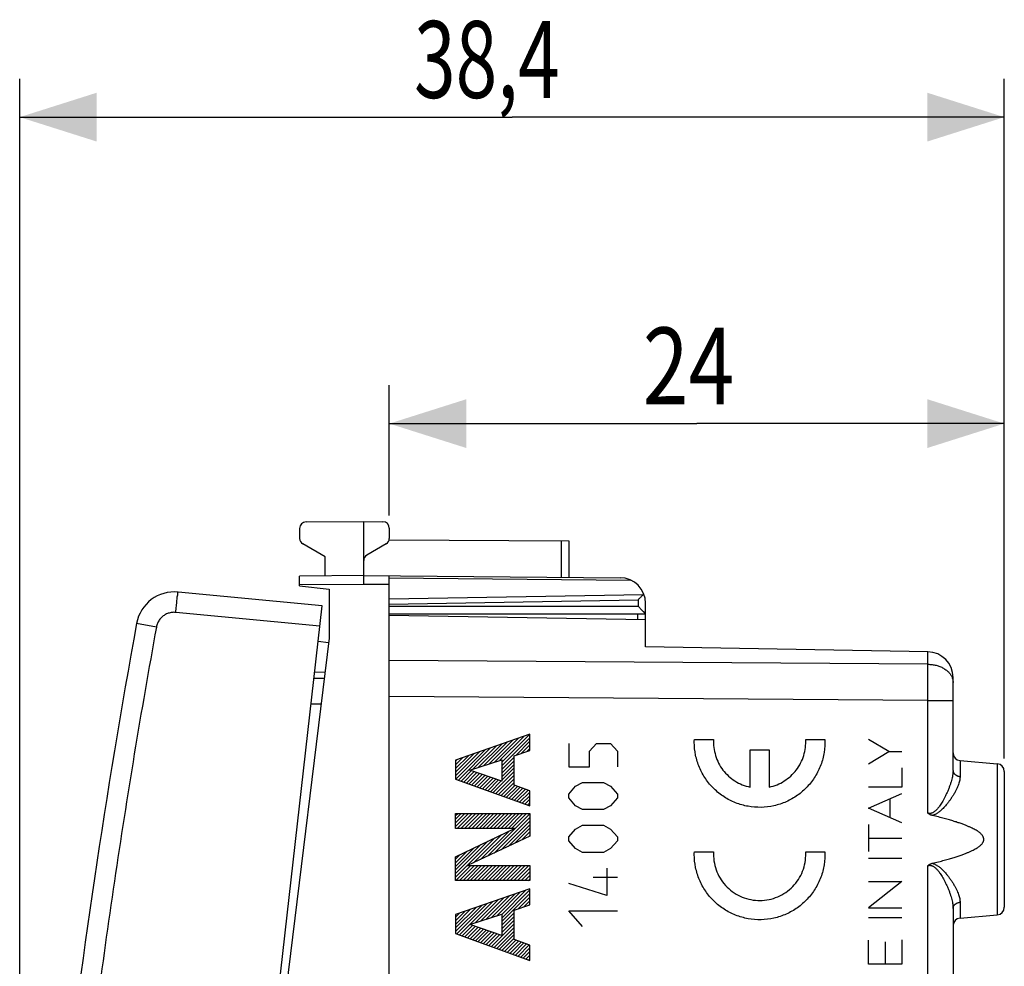
# Model space of a CAD drawing. Units: millimetres. Extents: x -52 to 49, y -24 to 44.
# Drawn here: x -52 to -13, y 7 to 44 of the extents above; entities that cross this region are included whole.
import ezdxf

# ---------------------------------------------------------------- set-up
doc = ezdxf.new("R2010")
doc.units = ezdxf.units.MM
doc.header["$LTSCALE"] = 36.425481
doc.layers.get('0').update_dxf_attribs({"linetype": 'CONTINUOUS'})
doc.layers.add('INCISIONI_LASER', color=7, linetype='CONTINUOUS')
doc.styles.get("Standard").update_dxf_attribs({"font": 'txt', "width": 0.8})
doc.dimstyles.new('DIMSTYLE_1', dxfattribs={"dimtxt": 3, "dimasz": 3, "dimexe": 0.18, "dimexo": 0.0625, "dimgap": 0.09, "dimtad": 1, "dimdsep": 46, "dimtxsty": 'STANDARD', "dimblk": '_FILLED', "dimblk1": '_FILLED', "dimblk2": '_FILLED', "dimcen": 0.09, "dimadec": 0, "dimazin": 0, "dimtfac": 1, "dimtofl": 0, "dimtmove": 0, "dimatfit": 3, "dimldrblk": '_FILLED', "dimfxl": 1, "dimtolj": 1, "dimarcsym": 0})
doc.dimstyles.new('DIMSTYLE_2', dxfattribs={"dimtxt": 3, "dimasz": 3, "dimexe": 0.18, "dimexo": 0.0625, "dimgap": 0.09, "dimtad": 1, "dimdec": 1, "dimdsep": 46, "dimtxsty": 'STANDARD', "dimblk": '_FILLED', "dimblk1": '_FILLED', "dimblk2": '_FILLED', "dimcen": 0.09, "dimadec": 0, "dimazin": 0, "dimtfac": 1, "dimtdec": 1, "dimtofl": 0, "dimtmove": 0, "dimatfit": 3, "dimldrblk": '_FILLED', "dimfxl": 1, "dimtolj": 1, "dimarcsym": 0})

# ---------------------------------------------------------------- blocks, each defined once
blk = doc.blocks.new('_FILLED')
at = {"color": 0, "linetype": 'BYBLOCK'}
blk.add_solid([(0, 0), (-1, 0.317), (-1, -0.317)], dxfattribs=at)
blk = doc.blocks.new('*D2')
at = {"color": 0, "linetype": 'CONTINUOUS'}
for p, q in [((-37.283, 24.944), (-37.283, 30.024)), ((-13.283, 15.449), (-13.283, 30.024)), ((-37.283, 28.524), (-25.283, 28.524)), ((-13.283, 28.524), (-25.283, 28.524))]:
    blk.add_line(p, q, dxfattribs=at)
at = {"color": 0, "linetype": 'CONTINUOUS', "xscale": 3, "yscale": 3, "zscale": 3, "rotation": 180}
blk.add_blockref('_FILLED', (-37.283, 28.524), dxfattribs=at)
at = {"color": 0, "linetype": 'CONTINUOUS', "xscale": 3, "yscale": 3, "zscale": 3}
blk.add_blockref('_FILLED', (-13.283, 28.524), dxfattribs=at)
at = {"color": 0, "linetype": 'CONTINUOUS', "width": 0.785714}
blk.add_text('24', height=3, dxfattribs=at).set_placement((-27.389, 29.274))
blk = doc.blocks.new('*D3')
at = {"color": 0, "linetype": 'CONTINUOUS'}
for p, q in [((-51.708, -18.818), (-51.708, 41.984)), ((-13.283, 15.449), (-13.283, 41.984)), ((-51.708, 40.484), (-32.495, 40.484)), ((-13.283, 40.484), (-32.495, 40.484))]:
    blk.add_line(p, q, dxfattribs=at)
at = {"color": 0, "linetype": 'CONTINUOUS', "xscale": 3, "yscale": 3, "zscale": 3, "rotation": 180}
blk.add_blockref('_FILLED', (-51.708, 40.484), dxfattribs=at)
at = {"color": 0, "linetype": 'CONTINUOUS', "xscale": 3, "yscale": 3, "zscale": 3}
blk.add_blockref('_FILLED', (-13.283, 40.484), dxfattribs=at)
at = {"color": 0, "linetype": 'CONTINUOUS', "width": 0.714286}
blk.add_text('38,4', height=3, dxfattribs=at).set_placement((-36.317, 41.234))

msp = doc.modelspace()

# ---------------------------------------------------------------- linework, layer by layer
at = {"color": 0, "linetype": 'CONTINUOUS'}
for p, q in [((-40.534, 24.686), (-38.283, 24.699)), ((-38.283, 22.599), (-38.283, 24.699)), ((-38.283, 24.699), (-37.532, 24.694)), ((-40.783, 24.436), (-40.783, 24.043)), ((-37.283, 24.444), (-37.283, 24.043)), ((-39.783, 23.321), (-40.658, 23.826)), ((-37.408, 23.826), (-38.158, 23.393)), ((-37.288, 23.993), (-30.283, 23.952)), ((-30.283, 23.952), (-30.283, 22.529)), ((-39.783, 22.586), (-39.783, 23.321)), ((-38.283, 22.599), (-40.783, 22.577)), ((-40.783, 22.199), (-40.783, 22.577)), ((-38.283, 22.599), (-28.274, 22.511)), ((-37.283, -22.193), (-37.283, 22.59)), ((-39.899, 21.409), (-45.526, 21.951)), ((-40.783, 22.199), (-39.633, 22.057)), ((-39.633, 22.057), (-39.633, 20.152)), ((-44.801, -21.612), (-39.899, 21.409)), ((-27.283, 19.81), (-27.283, 21.511)), ((-37.283, 21.099), (-27.283, 21.099)), ((-37.283, 21.049), (-27.283, 20.874)), ((-39.633, 20.152), (-42.083, 0.199)), ((-39.655, 19.973), (-40.058, 20.018)), ((-16.266, 19.617), (-27.283, 19.81)), ((-40.194, 18.826), (-39.795, 18.833)), ((-39.826, 18.58), (-40.222, 18.574)), ((-15.283, 14.992), (-15.283, 18.617)), ((-15.009, 15.375), (-13.557, 15.248)), ((-13.283, 14.949), (-13.283, 9.649)), ((-15.283, 9.605), (-15.283, 6.08)), ((-15.009, 9.223), (-13.557, 9.35))]:
    msp.add_line(p, q, dxfattribs=at)
at = {"color": 9, "linetype": 'CONTINUOUS'}
for p, q in [((-30.581, 23.954), (-30.581, 22.531)), ((-37.283, 22.502), (-27.865, 22.42)), ((-38.283, 22.249), (-40.783, 22.227)), ((-37.283, 22.24), (-38.283, 22.249)), ((-37.283, 21.687), (-27.367, 21.86)), ((-37.283, 21.474), (-27.578, 21.644)), ((-27.578, 21.644), (-27.578, 21.399)), ((-39.99, 20.615), (-45.616, 21.157)), ((-37.283, 21.399), (-27.578, 21.399)), ((-27.58, 20.879), (-27.58, 21.099)), ((-46.372, 20.586), (-47.145, 20.728)), ((-16.266, 19.132), (-16.266, 19.617)), ((-16.266, 19.132), (-37.283, 19.284)), ((-16.266, 17.718), (-37.283, 17.87)), ((-16.266, 13.322), (-16.266, 17.718)), ((-16.266, 17.718), (-15.283, 17.718)), ((-39.949, 17.578), (-40.336, 17.572)), ((-15.009, 15.375), (-15.009, 14.754)), ((-13.557, 15.248), (-13.557, 9.35)), ((-16.266, -17.321), (-16.266, 11.275)), ((-15.009, 9.844), (-15.009, 9.223))]:
    msp.add_line(p, q, dxfattribs=at)
at = {"color": 0, "linetype": 'CONTINUOUS'}
for centre, radius, start, end in [((-40.533, 24.436), 0.25, 90.3333, 180), ((-37.533, 24.444), 0.25, 0, 89.6667), ((-40.533, 24.043), 0.25, 180, 240), ((-37.533, 24.043), 0.25, 300, 360), ((-38.033, 23.177), 0.25, 120, 180), ((-28.283, 21.511), 1, 0, 89.5), ((-45.67, 20.458), 1.5, 84.5, 169.6483), ((247.972, -33.179), 300, 169.64829, 177.35171), ((-16.283, 18.617), 1, 0, 89), ((-14.983, 15.674), 0.3, 180, 265), ((-13.583, 14.949), 0.3, 0, 85), ((-13.583, 9.649), 0.3, 275, 360), ((-14.983, 8.924), 0.3, 95, 180)]:
    msp.add_arc(centre, radius, start, end, dxfattribs=at)
for points, knots in [([(-38.283, 22.249), (-38.283, 22.267), (-38.283, 22.303), (-38.283, 22.356), (-38.283, 22.406), (-38.283, 22.453), (-38.283, 22.494), (-38.283, 22.529), (-38.283, 22.558), (-38.283, 22.579), (-38.283, 22.592), (-38.283, 22.597), (-38.283, 22.599)], [0, 0, 0, 0, 0.156431, 0.309011, 0.453983, 0.587777, 0.707099, 0.809011, 0.891003, 0.951054, 0.987688, 1, 1, 1, 1]), ([(-27.367, 21.86), (-27.38, 21.847), (-27.406, 21.819), (-27.447, 21.778), (-27.489, 21.734), (-27.533, 21.689), (-27.563, 21.659), (-27.578, 21.644)], [0, 0, 0, 0, 0.181419, 0.376098, 0.579639, 0.788602, 1, 1, 1, 1]), ([(-27.367, 21.86), (-27.365, 21.862), (-27.359, 21.868), (-27.354, 21.874), (-27.352, 21.877)], [0, 0, 0, 0, 0.50404, 1, 1, 1, 1]), ([(-27.283, 21.099), (-27.283, 21.1), (-27.289, 21.104), (-27.295, 21.113), (-27.309, 21.126), (-27.325, 21.143), (-27.344, 21.163), (-27.366, 21.185), (-27.389, 21.209), (-27.414, 21.234), (-27.44, 21.26), (-27.467, 21.288), (-27.495, 21.315), (-27.522, 21.343), (-27.55, 21.371), (-27.569, 21.389), (-27.578, 21.399)], [0, 0, 0, 0, 0.011597, 0.041371, 0.086009, 0.142574, 0.208666, 0.282405, 0.362274, 0.447008, 0.535507, 0.626768, 0.719817, 0.813707, 0.907448, 1, 1, 1, 1]), ([(-16.096, 13.234), (-16.108, 13.236), (-16.129, 13.243), (-16.161, 13.254), (-16.19, 13.269), (-16.217, 13.285), (-16.242, 13.302), (-16.258, 13.315), (-16.266, 13.322)], [0, 0, 0, 0, 0.179072, 0.352573, 0.520561, 0.683814, 0.843386, 1, 1, 1, 1]), ([(-16.096, 11.364), (-16.013, 11.384), (-15.856, 11.422), (-15.631, 11.481), (-15.429, 11.538), (-15.247, 11.592), (-15.083, 11.645), (-14.937, 11.695), (-14.807, 11.744), (-14.691, 11.791), (-14.588, 11.836), (-14.497, 11.88), (-14.418, 11.922), (-14.35, 11.963), (-14.291, 12.002), (-14.241, 12.04), (-14.199, 12.077), (-14.165, 12.112), (-14.139, 12.145), (-14.118, 12.176), (-14.103, 12.206), (-14.093, 12.234), (-14.086, 12.26), (-14.083, 12.286), (-14.083, 12.311), (-14.086, 12.337), (-14.093, 12.364), (-14.103, 12.391), (-14.118, 12.421), (-14.139, 12.452), (-14.165, 12.485), (-14.199, 12.52), (-14.241, 12.557), (-14.291, 12.595), (-14.35, 12.634), (-14.418, 12.675), (-14.497, 12.718), (-14.588, 12.761), (-14.691, 12.807), (-14.807, 12.854), (-14.937, 12.902), (-15.083, 12.953), (-15.247, 13.005), (-15.429, 13.059), (-15.631, 13.116), (-15.856, 13.175), (-16.013, 13.214), (-16.096, 13.234)], [0, 0, 0, 0, 0.055625, 0.10599, 0.151567, 0.192766, 0.229961, 0.263496, 0.293685, 0.320813, 0.345145, 0.36692, 0.386361, 0.403668, 0.419031, 0.432623, 0.444606, 0.455135, 0.464356, 0.472407, 0.479476, 0.485814, 0.49167, 0.497253, 0.502747, 0.508329, 0.514185, 0.520523, 0.527592, 0.535643, 0.544864, 0.555393, 0.567376, 0.580968, 0.596331, 0.613639, 0.633079, 0.654854, 0.679186, 0.706315, 0.736503, 0.770038, 0.807234, 0.848433, 0.89401, 0.944375, 1, 1, 1, 1]), ([(-16.266, 11.275), (-16.258, 11.282), (-16.242, 11.295), (-16.217, 11.313), (-16.19, 11.329), (-16.161, 11.343), (-16.129, 11.355), (-16.108, 11.361), (-16.096, 11.364)], [0, 0, 0, 0, 0.156717, 0.316307, 0.479516, 0.647435, 0.820889, 1, 1, 1, 1])]:
    msp.add_open_spline(points, degree=3, knots=knots, dxfattribs=at)
at = {"color": 9, "linetype": 'CONTINUOUS'}
for points, knots in [([(-45.616, 21.157), (-45.609, 21.239), (-45.594, 21.396), (-45.568, 21.604), (-45.559, 21.79), (-45.526, 21.869), (-45.539, 21.953), (-45.526, 21.951)], [0, 0, 0, 0, 0.308905, 0.587566, 0.80873, 0.950784, 1, 1, 1, 1]), ([(-45.616, 21.157), (-45.666, 21.161), (-45.765, 21.16), (-45.911, 21.127), (-46.047, 21.064), (-46.166, 20.974), (-46.264, 20.861), (-46.335, 20.73), (-46.363, 20.634), (-46.372, 20.586)], [0, 0, 0, 0, 0.142383, 0.285364, 0.42841, 0.571418, 0.714514, 0.857529, 1, 1, 1, 1]), ([(-46.372, 20.586), (-46.975, 17.288), (-48.068, 10.672), (-49.375, 0.699), (-50.345, -9.312), (-50.768, -16.005), (-50.923, -19.353)], [0, 0, 0, 0, 0.25, 0.5, 0.750001, 1, 1, 1, 1]), ([(-16.266, 19.132), (-16.238, 19.132), (-16.184, 19.13), (-16.103, 19.122), (-16.023, 19.109), (-15.945, 19.092), (-15.87, 19.07), (-15.797, 19.044), (-15.727, 19.014), (-15.661, 18.98), (-15.599, 18.942), (-15.542, 18.901), (-15.489, 18.857), (-15.442, 18.809), (-15.4, 18.76), (-15.365, 18.707), (-15.335, 18.653), (-15.312, 18.598), (-15.295, 18.541), (-15.285, 18.483), (-15.283, 18.445), (-15.283, 18.425)], [0, 0, 0, 0, 0.061271, 0.122294, 0.18287, 0.242807, 0.301924, 0.360055, 0.417053, 0.472791, 0.527171, 0.580124, 0.631613, 0.681642, 0.730253, 0.777534, 0.823615, 0.868671, 0.912917, 0.956602, 1, 1, 1, 1]), ([(-16.266, 17.718), (-16.265, 17.762), (-16.265, 17.849), (-16.265, 17.979), (-16.264, 18.108), (-16.264, 18.235), (-16.264, 18.36), (-16.264, 18.483), (-16.264, 18.602), (-16.264, 18.717), (-16.264, 18.828), (-16.265, 18.934), (-16.265, 19.035), (-16.265, 19.101), (-16.266, 19.132)], [0, 0, 0, 0, 0.092494, 0.184591, 0.275897, 0.366021, 0.454578, 0.541189, 0.625483, 0.707098, 0.785687, 0.860912, 0.932452, 1, 1, 1, 1]), ([(-15.283, 14.992), (-15.283, 14.967), (-15.285, 14.914), (-15.294, 14.83), (-15.309, 14.74), (-15.331, 14.643), (-15.36, 14.538), (-15.396, 14.426), (-15.44, 14.307), (-15.491, 14.184), (-15.546, 14.062), (-15.602, 13.947), (-15.658, 13.843), (-15.71, 13.752), (-15.76, 13.673), (-15.807, 13.603), (-15.852, 13.543), (-15.894, 13.492), (-15.933, 13.449), (-15.971, 13.412), (-16.007, 13.382), (-16.041, 13.358), (-16.073, 13.34), (-16.104, 13.327), (-16.133, 13.317), (-16.16, 13.312), (-16.188, 13.31), (-16.214, 13.311), (-16.24, 13.315), (-16.257, 13.319), (-16.266, 13.322)], [0, 0, 0, 0, 0.036778, 0.076865, 0.120666, 0.168547, 0.220758, 0.27758, 0.339059, 0.403837, 0.469508, 0.53253, 0.58899, 0.639203, 0.684184, 0.724429, 0.760233, 0.791948, 0.820078, 0.845206, 0.867723, 0.887754, 0.905457, 0.921121, 0.935451, 0.949, 0.962021, 0.974715, 0.987296, 1, 1, 1, 1]), ([(-15.283, 14.992), (-15.283, 14.983), (-15.282, 14.965), (-15.276, 14.938), (-15.266, 14.911), (-15.253, 14.886), (-15.236, 14.862), (-15.216, 14.84), (-15.192, 14.82), (-15.166, 14.802), (-15.138, 14.787), (-15.108, 14.774), (-15.076, 14.764), (-15.043, 14.757), (-15.02, 14.755), (-15.009, 14.754)], [0, 0, 0, 0, 0.068574, 0.137648, 0.207687, 0.279087, 0.352156, 0.427096, 0.504, 0.582859, 0.663565, 0.745924, 0.829672, 0.914485, 1, 1, 1, 1]), ([(-15.009, 14.754), (-15.009, 14.731), (-15.012, 14.684), (-15.023, 14.61), (-15.042, 14.53), (-15.069, 14.443), (-15.105, 14.351), (-15.15, 14.251), (-15.205, 14.146), (-15.268, 14.037), (-15.337, 13.928), (-15.409, 13.824), (-15.48, 13.729), (-15.548, 13.645), (-15.612, 13.572), (-15.673, 13.507), (-15.731, 13.451), (-15.785, 13.403), (-15.837, 13.362), (-15.885, 13.328), (-15.932, 13.299), (-15.977, 13.275), (-16.019, 13.257), (-16.058, 13.243), (-16.084, 13.236), (-16.096, 13.234)], [0, 0, 0, 0, 0.034936, 0.073109, 0.115054, 0.161259, 0.212093, 0.267955, 0.329077, 0.394452, 0.461958, 0.528286, 0.58934, 0.644255, 0.694065, 0.739384, 0.780475, 0.817608, 0.851201, 0.881808, 0.909917, 0.935715, 0.9592, 0.9805, 1, 1, 1, 1]), ([(-16.266, 11.275), (-16.257, 11.278), (-16.24, 11.282), (-16.214, 11.286), (-16.188, 11.287), (-16.161, 11.285), (-16.133, 11.28), (-16.104, 11.271), (-16.074, 11.257), (-16.041, 11.239), (-16.007, 11.215), (-15.971, 11.185), (-15.933, 11.149), (-15.893, 11.105), (-15.851, 11.054), (-15.807, 10.994), (-15.76, 10.924), (-15.71, 10.844), (-15.657, 10.753), (-15.602, 10.65), (-15.545, 10.535), (-15.49, 10.412), (-15.44, 10.289), (-15.396, 10.17), (-15.36, 10.058), (-15.331, 9.954), (-15.309, 9.857), (-15.294, 9.767), (-15.285, 9.684), (-15.283, 9.63), (-15.283, 9.605)], [0, 0, 0, 0, 0.012695, 0.025262, 0.037939, 0.050947, 0.064487, 0.078813, 0.094475, 0.112192, 0.132259, 0.154821, 0.179992, 0.208167, 0.239927, 0.27578, 0.316086, 0.361141, 0.411418, 0.467955, 0.530946, 0.596453, 0.66164, 0.722781, 0.779493, 0.831631, 0.879456, 0.92321, 0.963256, 1, 1, 1, 1]), ([(-16.096, 11.364), (-16.084, 11.361), (-16.058, 11.354), (-16.019, 11.341), (-15.977, 11.322), (-15.932, 11.299), (-15.885, 11.27), (-15.836, 11.235), (-15.785, 11.194), (-15.73, 11.145), (-15.672, 11.089), (-15.612, 11.025), (-15.547, 10.951), (-15.48, 10.868), (-15.408, 10.773), (-15.336, 10.669), (-15.267, 10.559), (-15.204, 10.45), (-15.15, 10.345), (-15.105, 10.246), (-15.069, 10.153), (-15.042, 10.067), (-15.023, 9.988), (-15.012, 9.914), (-15.009, 9.866), (-15.009, 9.844)], [0, 0, 0, 0, 0.019497, 0.040808, 0.064331, 0.090185, 0.11835, 0.149009, 0.182654, 0.219841, 0.260989, 0.30638, 0.356261, 0.41125, 0.472368, 0.538585, 0.606036, 0.6717, 0.732461, 0.788203, 0.838952, 0.88509, 0.926978, 0.965104, 1, 1, 1, 1]), ([(-15.283, 9.605), (-15.283, 9.614), (-15.282, 9.632), (-15.276, 9.659), (-15.266, 9.686), (-15.253, 9.711), (-15.236, 9.735), (-15.216, 9.757), (-15.192, 9.777), (-15.166, 9.795), (-15.138, 9.811), (-15.108, 9.823), (-15.076, 9.833), (-15.043, 9.84), (-15.02, 9.843), (-15.009, 9.844)], [0, 0, 0, 0, 0.068574, 0.137648, 0.207687, 0.279087, 0.352156, 0.427096, 0.504, 0.582859, 0.663565, 0.745924, 0.829672, 0.914485, 1, 1, 1, 1])]:
    msp.add_open_spline(points, degree=3, knots=knots, dxfattribs=at)
at = {"layer": 'INCISIONI_LASER', "color": 9, "linetype": 'CONTINUOUS'}
for p, q in [((-31.799, 16.399), (-34.699, 15.391)), ((-31.799, 15.772), (-31.799, 16.399)), ((-25.379, 16.199), (-24.628, 16.199)), ((-21.034, 16.199), (-20.283, 16.199)), ((-17.786, 15.722), (-18.583, 16.198)), ((-32.414, 15.563), (-31.799, 15.772)), ((-30.283, 16.043), (-30.283, 15.131)), ((-29.469, 15.739), (-29.197, 16.043)), ((-29.197, 16.043), (-28.654, 16.043)), ((-28.654, 16.043), (-28.383, 15.739)), ((-23.206, 14.338), (-23.206, 15.799)), ((-23.206, 15.799), (-22.456, 15.799)), ((-22.456, 15.799), (-22.456, 14.338)), ((-34.699, 15.391), (-34.699, 14.652)), ((-34.144, 15.005), (-32.896, 15.407)), ((-32.896, 15.407), (-32.896, 14.575)), ((-32.414, 14.414), (-32.414, 15.563)), ((-29.469, 15.131), (-29.469, 15.739)), ((-28.383, 15.739), (-28.383, 15.131)), ((-18.583, 15.247), (-17.786, 15.722)), ((-17.786, 15.722), (-17.283, 15.722)), ((-32.896, 14.575), (-34.144, 15.005)), ((-30.283, 15.131), (-29.469, 15.131)), ((-17.283, 15.085), (-17.283, 14.338)), ((-34.699, 14.652), (-31.799, 13.603)), ((-31.799, 14.198), (-32.414, 14.414)), ((-30.283, 14.067), (-30.012, 14.371)), ((-30.012, 14.371), (-29.74, 14.523)), ((-29.74, 14.523), (-28.926, 14.523)), ((-28.926, 14.523), (-28.654, 14.371)), ((-28.654, 14.371), (-28.383, 14.067)), ((-17.283, 14.338), (-18.583, 14.338)), ((-31.799, 13.603), (-31.799, 14.198)), ((-30.283, 13.915), (-30.283, 14.067)), ((-30.012, 13.611), (-30.283, 13.915)), ((-28.383, 13.915), (-28.654, 13.611)), ((-28.383, 14.067), (-28.383, 13.915)), ((-18.583, 13.518), (-17.283, 14.089)), ((-17.755, 13.882), (-17.755, 13.155)), ((-29.74, 13.459), (-30.012, 13.611)), ((-28.926, 13.459), (-29.74, 13.459)), ((-28.654, 13.611), (-28.926, 13.459)), ((-17.283, 12.948), (-18.583, 13.518)), ((-34.699, 12.727), (-34.699, 13.31)), ((-34.699, 13.31), (-31.799, 13.31)), ((-31.799, 13.31), (-31.799, 12.426)), ((-34.699, 11.615), (-32.401, 12.727)), ((-32.401, 12.727), (-34.699, 12.727)), ((-30.283, 12.395), (-30.012, 12.699)), ((-30.012, 12.699), (-29.74, 12.851)), ((-29.74, 12.851), (-28.926, 12.851)), ((-28.926, 12.851), (-28.654, 12.699)), ((-28.654, 12.699), (-28.383, 12.395)), ((-18.583, 12.879), (-18.583, 11.824)), ((-31.799, 12.426), (-34.226, 11.273)), ((-30.283, 12.243), (-30.283, 12.395)), ((-28.383, 12.395), (-28.383, 12.243)), ((-18.583, 12.351), (-17.283, 12.351)), ((-30.012, 11.939), (-30.283, 12.243)), ((-29.74, 11.787), (-30.012, 11.939)), ((-28.654, 11.939), (-28.926, 11.787)), ((-28.383, 12.243), (-28.654, 11.939)), ((-34.699, 10.691), (-34.699, 11.615)), ((-28.926, 11.787), (-29.74, 11.787)), ((-25.379, 11.814), (-24.628, 11.814)), ((-21.034, 11.814), (-20.283, 11.814)), ((-17.283, 11.547), (-18.583, 11.547)), ((-34.226, 11.273), (-31.799, 11.273)), ((-31.799, 11.273), (-31.799, 10.691)), ((-28.79, 11.179), (-28.79, 10.115)), ((-29.333, 10.824), (-28.383, 10.824)), ((-31.799, 10.691), (-34.699, 10.691)), ((-28.79, 10.115), (-30.283, 10.571)), ((-17.283, 10.654), (-18.583, 9.622)), ((-18.583, 10.654), (-17.283, 10.654)), ((-31.799, 10.374), (-34.699, 9.366)), ((-31.799, 9.747), (-31.799, 10.374)), ((-32.414, 9.538), (-31.799, 9.747)), ((-18.583, 9.622), (-17.283, 9.622)), ((-34.699, 9.366), (-34.699, 8.626)), ((-34.145, 8.98), (-32.896, 9.382)), ((-32.896, 9.382), (-32.896, 8.55)), ((-32.414, 8.389), (-32.414, 9.538)), ((-29.74, 8.899), (-30.283, 9.507)), ((-30.283, 9.507), (-28.383, 9.507)), ((-17.283, 9.233), (-18.583, 9.233)), ((-32.896, 8.55), (-34.145, 8.98)), ((-34.699, 8.626), (-31.799, 7.578)), ((-31.799, 8.173), (-32.414, 8.389)), ((-31.799, 7.578), (-31.799, 8.173)), ((-18.583, 7.425), (-18.583, 8.372)), ((-17.933, 8.306), (-17.933, 7.425)), ((-17.283, 8.385), (-17.283, 7.425)), ((-17.283, 7.425), (-18.583, 7.425))]:
    msp.add_line(p, q, dxfattribs=at)
at = {"layer": 'INCISIONI_LASER', "color": 0, "linetype": 'CONTINUOUS'}
for p, q in [((-33.381, 15.251), (-32.464, 16.168)), ((-33.172, 15.318), (-32.247, 16.243)), ((-32.964, 15.385), (-32.03, 16.319)), ((-32.896, 15.311), (-31.813, 16.394)), ((-32.896, 15.17), (-31.799, 16.266)), ((-34.69, 14.648), (-33.548, 15.791)), ((-34.586, 14.611), (-33.331, 15.866)), ((-34.006, 15.05), (-33.114, 15.942)), ((-33.797, 15.117), (-32.897, 16.017)), ((-33.589, 15.184), (-32.68, 16.092)), ((-32.334, 15.591), (-31.799, 16.125)), ((-32.119, 15.663), (-31.799, 15.983)), ((-31.905, 15.736), (-31.799, 15.842)), ((-34.699, 14.781), (-33.764, 15.715)), ((-34.699, 14.923), (-33.981, 15.64)), ((-34.699, 15.064), (-34.198, 15.565)), ((-34.699, 15.205), (-34.415, 15.489)), ((-34.699, 15.347), (-34.632, 15.414)), ((-32.896, 15.028), (-32.414, 15.51)), ((-32.896, 14.887), (-32.414, 15.369)), ((-32.896, 14.746), (-32.414, 15.227)), ((-32.896, 14.604), (-32.414, 15.086)), ((-34.482, 14.573), (-34.075, 14.981)), ((-34.378, 14.536), (-33.969, 14.945)), ((-34.275, 14.498), (-33.864, 14.909)), ((-34.171, 14.461), (-33.759, 14.872)), ((-34.067, 14.423), (-33.654, 14.836)), ((-33.963, 14.385), (-33.549, 14.8)), ((-33.859, 14.348), (-33.443, 14.764)), ((-33.755, 14.31), (-33.338, 14.727)), ((-33.651, 14.273), (-33.233, 14.691)), ((-33.548, 14.235), (-33.128, 14.655)), ((-33.444, 14.198), (-33.023, 14.619)), ((-33.236, 14.123), (-32.414, 14.945)), ((-33.132, 14.085), (-32.414, 14.803)), ((-33.028, 14.047), (-32.414, 14.662)), ((-33.34, 14.16), (-32.917, 14.583)), ((-32.924, 14.01), (-32.414, 14.52)), ((-32.82, 13.972), (-32.388, 14.405)), ((-32.717, 13.935), (-32.283, 14.368)), ((-32.613, 13.897), (-32.179, 14.331)), ((-32.509, 13.86), (-32.074, 14.294)), ((-32.405, 13.822), (-31.97, 14.258)), ((-32.301, 13.785), (-31.865, 14.221)), ((-32.197, 13.747), (-31.799, 14.145)), ((-32.093, 13.709), (-31.799, 14.003)), ((-31.99, 13.672), (-31.799, 13.862)), ((-31.886, 13.634), (-31.799, 13.721)), ((-34.699, 13.226), (-34.614, 13.31)), ((-34.699, 13.084), (-34.473, 13.31)), ((-34.699, 12.943), (-34.331, 13.31)), ((-34.699, 12.801), (-34.19, 13.31)), ((-34.631, 12.727), (-34.049, 13.31)), ((-34.49, 12.727), (-33.907, 13.31)), ((-34.348, 12.727), (-33.766, 13.31)), ((-34.207, 12.727), (-33.624, 13.31)), ((-34.065, 12.727), (-33.483, 13.31)), ((-33.924, 12.727), (-33.342, 13.31)), ((-33.783, 12.727), (-33.2, 13.31)), ((-33.641, 12.727), (-33.059, 13.31)), ((-33.5, 12.727), (-32.917, 13.31)), ((-33.457, 11.639), (-31.799, 13.296)), ((-33.358, 12.727), (-32.776, 13.31)), ((-33.217, 12.727), (-32.634, 13.31)), ((-33.188, 11.767), (-31.799, 13.155)), ((-33.075, 12.727), (-32.493, 13.31)), ((-32.934, 12.727), (-32.352, 13.31)), ((-32.793, 12.727), (-32.21, 13.31)), ((-32.651, 12.727), (-32.069, 13.31)), ((-32.51, 12.727), (-31.927, 13.31)), ((-32.918, 11.895), (-31.799, 13.013)), ((-32.649, 12.023), (-31.799, 12.872)), ((-32.379, 12.151), (-31.799, 12.731)), ((-34.699, 10.821), (-33.16, 12.36)), ((-33.996, 11.383), (-32.886, 12.493)), ((-33.727, 11.511), (-32.612, 12.625)), ((-32.11, 12.279), (-31.799, 12.589)), ((-31.841, 12.407), (-31.799, 12.448)), ((-34.699, 10.963), (-33.434, 12.227)), ((-34.699, 11.104), (-33.709, 12.094)), ((-34.699, 11.246), (-33.983, 11.961)), ((-34.699, 11.387), (-34.257, 11.829)), ((-34.699, 11.529), (-34.531, 11.696)), ((-34.688, 10.691), (-34.105, 11.273)), ((-34.546, 10.691), (-33.964, 11.273)), ((-34.405, 10.691), (-33.822, 11.273)), ((-34.263, 10.691), (-33.681, 11.273)), ((-34.122, 10.691), (-33.539, 11.273)), ((-33.981, 10.691), (-33.398, 11.273)), ((-33.839, 10.691), (-33.257, 11.273)), ((-33.698, 10.691), (-33.115, 11.273)), ((-33.556, 10.691), (-32.974, 11.273)), ((-33.415, 10.691), (-32.832, 11.273)), ((-33.273, 10.691), (-32.691, 11.273)), ((-33.132, 10.691), (-32.55, 11.273)), ((-32.991, 10.691), (-32.408, 11.273)), ((-32.849, 10.691), (-32.267, 11.273)), ((-32.708, 10.691), (-32.125, 11.273)), ((-32.566, 10.691), (-31.984, 11.273)), ((-32.425, 10.691), (-31.842, 11.273)), ((-32.283, 10.691), (-31.799, 11.175)), ((-32.142, 10.691), (-31.799, 11.034)), ((-32.001, 10.691), (-31.799, 10.892)), ((-31.859, 10.691), (-31.799, 10.751)), ((-33.715, 9.118), (-32.811, 10.022)), ((-33.506, 9.185), (-32.594, 10.097)), ((-33.298, 9.252), (-32.377, 10.173)), ((-33.089, 9.319), (-32.161, 10.248)), ((-32.896, 9.23), (-31.799, 10.326)), ((-32.896, 9.372), (-31.944, 10.324)), ((-32.896, 9.089), (-31.799, 10.185)), ((-32.249, 9.594), (-31.799, 10.044)), ((-34.699, 8.7), (-33.678, 9.72)), ((-34.699, 8.841), (-33.895, 9.645)), ((-34.649, 8.608), (-33.462, 9.796)), ((-34.132, 8.984), (-33.245, 9.871)), ((-33.923, 9.051), (-33.028, 9.947)), ((-32.034, 9.667), (-31.799, 9.902)), ((-31.82, 9.74), (-31.799, 9.761)), ((-34.699, 8.983), (-34.112, 9.57)), ((-34.699, 9.124), (-34.329, 9.494)), ((-34.699, 9.266), (-34.546, 9.419)), ((-32.896, 8.947), (-32.414, 9.429)), ((-32.896, 8.806), (-32.414, 9.288)), ((-34.545, 8.571), (-34.138, 8.978)), ((-34.441, 8.533), (-34.033, 8.942)), ((-34.337, 8.496), (-33.928, 8.905)), ((-34.233, 8.458), (-33.822, 8.869)), ((-33.299, 8.12), (-32.414, 9.005)), ((-33.195, 8.083), (-32.414, 8.863)), ((-32.896, 8.664), (-32.414, 9.146)), ((-34.129, 8.421), (-33.717, 8.833)), ((-34.026, 8.383), (-33.612, 8.797)), ((-33.922, 8.346), (-33.507, 8.761)), ((-33.818, 8.308), (-33.402, 8.724)), ((-33.714, 8.27), (-33.296, 8.688)), ((-33.61, 8.233), (-33.191, 8.652)), ((-33.506, 8.195), (-33.086, 8.616)), ((-33.402, 8.158), (-32.981, 8.579)), ((-33.091, 8.045), (-32.414, 8.722)), ((-32.987, 8.008), (-32.414, 8.581)), ((-32.883, 7.97), (-32.414, 8.439)), ((-32.779, 7.932), (-32.346, 8.366)), ((-32.675, 7.895), (-32.242, 8.329)), ((-32.572, 7.857), (-32.137, 8.292)), ((-32.468, 7.82), (-32.033, 8.255)), ((-32.364, 7.782), (-31.928, 8.218)), ((-32.26, 7.745), (-31.823, 8.181)), ((-32.156, 7.707), (-31.799, 8.064)), ((-32.052, 7.67), (-31.799, 7.922)), ((-31.948, 7.632), (-31.799, 7.781)), ((-31.844, 7.594), (-31.799, 7.639))]:
    msp.add_line(p, q, dxfattribs=at)
at = {"layer": 'INCISIONI_LASER', "color": 9, "linetype": 'CONTINUOUS'}
for points in [[(-20.283, 16.199, 10.853), (-20.276, 16.03, 10.853), (-20.297, 15.691, 10.854), (-20.427, 15.199, 10.856), (-20.652, 14.743, 10.86), (-20.962, 14.339, 10.865), (-21.346, 14.005, 10.872), (-21.788, 13.753, 10.88), (-22.271, 13.594, 10.888), (-22.777, 13.532, 10.897), (-23.284, 13.572, 10.906), (-23.774, 13.711, 10.914), (-24.226, 13.944, 10.922), (-24.624, 14.262, 10.929), (-24.951, 14.652, 10.935), (-25.195, 15.098, 10.939), (-25.346, 15.584, 10.942), (-25.38, 15.922, 10.942), (-25.381, 16.091, 10.942)], [(-25.381, 16.091, 10.942), (-25.381, 16.127, 10.942), (-25.38, 16.163, 10.942), (-25.379, 16.199, 10.942)], [(-24.628, 16.199, 10.929), (-24.634, 16.093, 10.929), (-24.627, 15.879, 10.929), (-24.56, 15.566, 10.928), (-24.44, 15.27, 10.926), (-24.269, 15, 10.923), (-24.053, 14.764, 10.919), (-23.798, 14.569, 10.915), (-23.514, 14.423, 10.91), (-23.31, 14.36, 10.906), (-23.206, 14.338, 10.904)], [(-22.456, 14.338, 10.891), (-22.352, 14.36, 10.889), (-22.148, 14.423, 10.886), (-21.864, 14.569, 10.881), (-21.61, 14.764, 10.876), (-21.394, 15, 10.873), (-21.222, 15.27, 10.87), (-21.102, 15.566, 10.868), (-21.035, 15.879, 10.866), (-21.028, 16.093, 10.866), (-21.034, 16.199, 10.866)], [(-20.283, 11.814, 10.853), (-20.276, 11.645, 10.853), (-20.297, 11.306, 10.854), (-20.427, 10.814, 10.856), (-20.652, 10.358, 10.86), (-20.962, 9.954, 10.865), (-21.346, 9.62, 10.872), (-21.788, 9.368, 10.88), (-22.271, 9.208, 10.888), (-22.777, 9.147, 10.897), (-23.284, 9.187, 10.906), (-23.774, 9.326, 10.914), (-24.226, 9.559, 10.922), (-24.624, 9.877, 10.929), (-24.951, 10.266, 10.935), (-25.195, 10.713, 10.939), (-25.346, 11.199, 10.942), (-25.38, 11.537, 10.942), (-25.381, 11.706, 10.942)], [(-25.381, 11.706, 10.942), (-25.381, 11.742, 10.942), (-25.38, 11.778, 10.942), (-25.379, 11.814, 10.942)], [(-24.628, 11.814, 10.929), (-24.635, 11.695, 10.929), (-24.624, 11.456, 10.929), (-24.539, 11.109, 10.928), (-24.386, 10.784, 10.925), (-24.173, 10.497, 10.921), (-23.908, 10.256, 10.917), (-23.6, 10.073, 10.911), (-23.262, 9.954, 10.905), (-22.908, 9.903, 10.899), (-22.55, 9.924, 10.893), (-22.203, 10.014, 10.887), (-21.881, 10.171, 10.881), (-21.596, 10.388, 10.876), (-21.36, 10.656, 10.872), (-21.18, 10.967, 10.869), (-21.066, 11.306, 10.867), (-21.035, 11.543, 10.866), (-21.032, 11.662, 10.866)], [(-21.032, 11.662, 10.866), (-21.03, 11.712, 10.866), (-21.031, 11.763, 10.866), (-21.034, 11.814, 10.866)]]:
    msp.add_open_spline(points, degree=3, dxfattribs=at)

# ---------------------------------------------------------------- dimensions: what is measured, and where the dimension line sits
at = {"color": 0, "linetype": 'CONTINUOUS'}
for base, p2, dimstyle, picture, middle in [((-51.708, 40.484), (-51.708, -18.818), 'DIMSTYLE_2', '*D3', (-32.032, 42.734)), ((-37.283, 28.524), (-37.283, 24.944), 'DIMSTYLE_1', '*D2', (-25.032, 30.774))]:
    dim = msp.add_linear_dim(base=base, p1=(-13.283, 15.449), p2=p2, angle=180, dimstyle=dimstyle, dxfattribs=at)
    dim.commit()
    dim.dimension.update_dxf_attribs({"geometry": picture, "text_midpoint": middle, "dimtype": 160})

doc.saveas('drawing.dxf')
